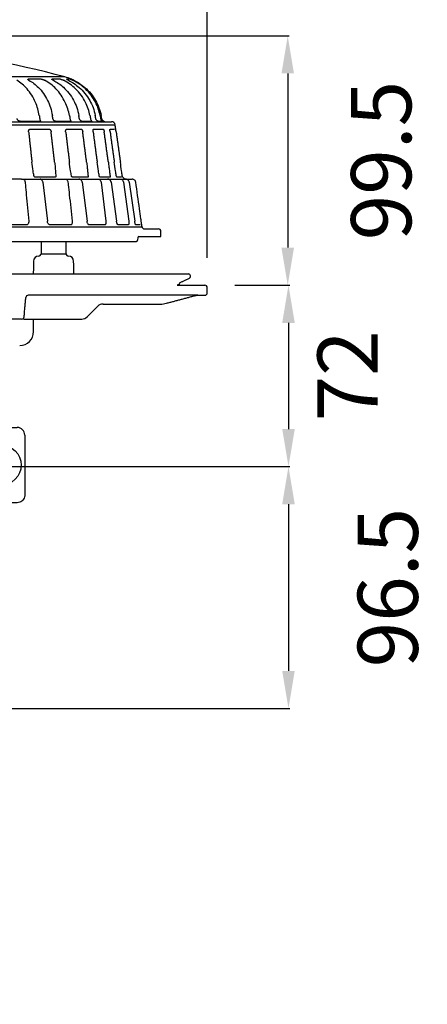
# Model space of a CAD drawing. Units: millimetres. Extents: x 266 to 770, y 3366 to 4560.
# Drawn here: x 608 to 770, y 3914 to 4306 of the extents above; entities that cross this region are included whole.
import ezdxf

# ---------------------------------------------------------------- set-up
doc = ezdxf.new("R2010")
doc.units = ezdxf.units.MM
doc.header["$LTSCALE"] = 0.4
doc.header["$MEASUREMENT"] = 0
doc.header["$PDSIZE"] = -1
doc.layers.get('Defpoints').update_dxf_attribs({"linetype": 'CONTINUOUS'})
doc.layers.add('Bemaßung', color=5, linetype='CONTINUOUS', lineweight=15)
doc.layers.add('KESSEL-System 200', color=7, linetype='CONTINUOUS')
doc.dimstyles.new('ISO-25', dxfattribs={"dimtxt": 2.5, "dimasz": 2.5, "dimexe": 1.25, "dimexo": 0.625, "dimtad": 1, "dimdec": 1, "dimdsep": 46, "dimtxsty": 'Standard', "dimcen": 2.5, "dimadec": 0, "dimazin": 0, "dimtfac": 1, "dimtdec": 1, "dimtmove": 2, "dimatfit": 3, "dimfxl": 1, "dimtolj": 1, "dimtzin": 0, "dimarcsym": 0})

# ---------------------------------------------------------------- blocks, each defined once
blk = doc.blocks.new('*D12')
at = {"layer": 'Bemaßung', "color": 0, "lineweight": -2}
for p, q in [((317.5, 4211.54), (317.5, 4412.85)), ((332.5, 4412.25), (459.48, 4412.25)), ((667.5, 4412.25), (559.48, 4412.25)), ((682.5, 4211.54), (682.5, 4412.85))]:
    blk.add_line(p, q, dxfattribs=at)
at = {"layer": 'Bemaßung', "color": 0}
for points in [[(332.5, 4414.75), (332.5, 4409.75), (317.5, 4412.25)], [(667.5, 4414.75), (667.5, 4409.75), (682.5, 4412.25)]]:
    blk.add_solid(points, dxfattribs=at)
at = {"layer": 'Defpoints', "color": 0}
for p in [(317.5, 4412.25), (317.5, 4199.54), (682.5, 4199.54)]:
    blk.add_point(p, dxfattribs=at)
at = {"layer": 'Bemaßung', "color": 0, "insert": (509.48, 4412.25), "char_height": 24, "attachment_point": 5}
blk.add_mtext('\\A1;%%c365', dxfattribs=at)
blk = doc.blocks.new('*D15')
at = {"layer": 'Bemaßung', "color": 0, "lineweight": -2}
for p, q in [((512, 4300), (715.15, 4300)), ((714.55, 4285), (714.55, 4215.54)), ((693.5, 4200.54), (715.15, 4200.54))]:
    blk.add_line(p, q, dxfattribs=at)
at = {"layer": 'Bemaßung', "color": 0}
for points in [[(712.05, 4285), (717.05, 4285), (714.55, 4300)], [(712.05, 4215.54), (717.05, 4215.54), (714.55, 4200.54)]]:
    blk.add_solid(points, dxfattribs=at)
at = {"layer": 'Defpoints', "color": 0}
for p in [(500, 4300), (681.5, 4200.54), (714.55, 4200.54)]:
    blk.add_point(p, dxfattribs=at)
at = {"layer": 'Bemaßung', "color": 0, "insert": (751.79, 4250.27), "char_height": 24, "attachment_point": 5, "rotation": 90}
blk.add_mtext('\\A1;99.5', dxfattribs=at)
blk = doc.blocks.new('*D14')
at = {"layer": 'Bemaßung', "color": 0, "lineweight": -2}
for p, q in [((693.5, 4200.54), (715.45, 4200.54)), ((714.85, 4185.54), (714.85, 4143.2)), ((576.15, 4128.2), (715.45, 4128.2))]:
    blk.add_line(p, q, dxfattribs=at)
at = {"layer": 'Bemaßung', "color": 0}
for points in [[(712.35, 4185.54), (717.35, 4185.54), (714.85, 4200.54)], [(712.35, 4143.2), (717.35, 4143.2), (714.85, 4128.2)]]:
    blk.add_solid(points, dxfattribs=at)
at = {"layer": 'Defpoints', "color": 0}
for p in [(681.5, 4200.54), (564.15, 4128.2), (714.85, 4128.2)]:
    blk.add_point(p, dxfattribs=at)
at = {"layer": 'Bemaßung', "color": 0, "insert": (738.4, 4164.37), "char_height": 24, "attachment_point": 5, "rotation": 90}
blk.add_mtext('\\A1;72', dxfattribs=at)
blk = doc.blocks.new('*D13')
at = {"layer": 'Bemaßung', "color": 0, "lineweight": -2}
for p, q in [((576.15, 4128.2), (715.45, 4128.2)), ((714.85, 4113.2), (714.85, 4046.7)), ((548.56, 4031.7), (715.45, 4031.7))]:
    blk.add_line(p, q, dxfattribs=at)
at = {"layer": 'Bemaßung', "color": 0}
for points in [[(712.35, 4113.2), (717.35, 4113.2), (714.85, 4128.2)], [(712.35, 4046.7), (717.35, 4046.7), (714.85, 4031.7)]]:
    blk.add_solid(points, dxfattribs=at)
at = {"layer": 'Defpoints', "color": 0}
for p in [(564.15, 4128.2), (536.56, 4031.7), (714.85, 4031.7)]:
    blk.add_point(p, dxfattribs=at)
at = {"layer": 'Bemaßung', "color": 0, "insert": (754.42, 4079.96), "char_height": 24, "attachment_point": 5, "rotation": 90}
blk.add_mtext('\\A1;96.5', dxfattribs=at)
blk = doc.blocks.new('KES_48370_Fanggitter')
at = {"layer": 'KESSEL-System 200', "linetype": 'Continuous'}
for p, q in [((125.74, 90.6), (-125.74, 90.6)), ((116.35, 89.71), (111.09, 89.71)), ((123.99, 89.71), (120.56, 89.71)), ((127.87, 89.71), (126.38, 89.71)), ((128.35, 89.71), (128.35, 89.71)), ((-145.78, 71.44), (145.78, 71.44)), ((-144.3, 72.73), (144.3, 72.73)), ((115.84, 72.88), (107.98, 72.88)), ((128.12, 72.88), (122.15, 72.88)), ((136.5, 72.88), (132.61, 72.88)), ((140.73, 72.88), (139.04, 72.88)), ((141.24, 72.88), (141.24, 72.88)), ((111.84, 69.73), (119.58, 69.73)), ((116.42, 69.73), (116.44, 69.73)), ((126.44, 69.73), (132.32, 69.73)), ((128.69, 69.73), (128.71, 69.73)), ((137.21, 69.73), (141.03, 69.73)), ((143.8, 69.73), (145.46, 69.73)), ((108.51, 49.87), (123.33, 49.87)), ((121.94, 50.58), (113.94, 50.58)), ((125.36, 49.87), (136.47, 49.87)), ((134.91, 50.58), (128.84, 50.58)), ((138.41, 49.87), (145.47, 49.87)), ((143.77, 50.58), (139.82, 50.58)), ((148.28, 50.58), (146.56, 50.58)), ((147.24, 49.87), (150.05, 49.87)), ((148.84, 50.58), (148.84, 50.58)), ((151.39, 48.57), (151.38, 48.57)), ((151.61, 49.87), (152.5, 49.87)), ((110.42, 31.57), (100.62, 31.57)), ((127.97, 31.57), (119.88, 31.57)), ((141.64, 31.57), (135.5, 31.57)), ((151, 31.57), (147, 31.57)), ((155.77, 31.57), (154.03, 31.57)), ((-156.49, 30.86), (156.49, 30.86)), ((157.48, 30), (163, 30)), ((98.03, 25), (154.24, 25)), ((155.28, 27), (164, 27)), ((116.24, 20.1), (126.24, 20.1)), ((-175.04, 12), (175.04, 12)), ((170.54, 7.5), (181.5, 7.5)), ((140.99, 0), (163.68, 0)), ((178.72, 3.5), (181.5, 3.5)), ((134.62, -5.12), (138.86, -0.88)), ((109.99, -6), (132.5, -6))]:
    blk.add_line(p, q, dxfattribs=at)
at = {"layer": 'KESSEL-System 200'}
for p, q in [((108.51, 49.87), (96.87, 49.87)), ((116.97, 48.57), (118.76, 33.04)), ((132.66, 48.57), (134.57, 33.04)), ((140.17, 48.57), (142.08, 33.04)), ((144.21, 48.57), (146.29, 33.04)), ((149.12, 48.57), (151.18, 33.04)), ((151.39, 48.57), (153.56, 33.04)), ((154.78, 26.52), (154.74, 25.48)), ((171.07, 7.74), (170.54, 7.5)), ((178.72, 3.5), (111.18, 3.5)), ((177.43, 3.33), (178.72, 3.5))]:
    blk.add_line(p, q, dxfattribs=at)
at = {"layer": 'KESSEL-System 200', "color": 7, "linetype": 'Continuous'}
blk.add_line((108.52, -6), (98.99, -6), dxfattribs=at)
at = {"layer": 'KESSEL-System 200', "linetype": 'Continuous', "flags": 128}
blk.add_lwpolyline([(144.21, 48.57), (144.2, 48.57), (144.18, 48.57)], dxfattribs=at)
at = {"layer": 'KESSEL-System 200'}
blk.add_arc((-0.07, -384.86), 491.82, 75.1787, 89.992, dxfattribs=at)
at = {"layer": 'KESSEL-System 200', "linetype": 'Continuous'}
for centre, radius, start, end in [((120.61, 71.27), 20, 67.2658, 75.1378), ((141.91, 74.23), 1.5, 243.7718, 270), ((144.3, 71.23), 1.5, 8, 90), ((116.45, 70.23), 0.5, 265.7498, 268.2892), ((116.44, 69.73), 0.000528, 232.104, 325.7259), ((128.72, 70.23), 0.5, 265.7498, 268.254), ((128.71, 69.75), 0.0206, 263.8469, 278.7205), ((150.12, 51.37), 1.5, 211.3773, 270), ((157.48, 31), 1, 188, 270), ((163, 29), 1, 0, 90), ((154.24, 25.5), 0.5, 270, 358), ((155.28, 26.5), 0.5, 90, 178), ((115.24, 20.1), 1, 270, 0), ((127.24, 20.1), 1, 180, 270), ((115.25, 17.1), 2, 90.1399, 179), ((127.24, 17.1), 2, 1, 89.8601), ((175.04, 11.25), 0.75, 0, 90), ((170.75, 8.42), 0.75, 295, 357.7655), ((175.04, 10.98), 0.75, 295, 0), ((181.5, 6.5), 1, 0, 90), ((181.5, 4.5), 1, 270, 0), ((140.99, -3), 3, 90, 135), ((163.68, 10), 10, 270, 285), ((109.99, -3), 3, 251.7412, 270), ((132.5, -3), 3, 270, 315)]:
    blk.add_arc(centre, radius, start, end, dxfattribs=at)
at = {"layer": 'KESSEL-System 200', "color": 7, "linetype": 'Continuous'}
for centre, start, end in [((111.18, 2.5), 90, 175), ((108.52, -5), 270, 355)]:
    blk.add_arc(centre, 1, start, end, dxfattribs=at)
at = {"layer": 'KESSEL-System 200', "linetype": 'Continuous'}
for points, knots in [([(115.55, 75.22), (115.36, 76.11), (114.99, 77.92), (113.99, 80.64), (112.58, 83.35), (110.79, 85.77), (108.77, 87.8), (107.31, 88.77), (106.57, 89.26)], [0, 0, 0, 0, 0.149732, 0.302395, 0.483165, 0.669178, 0.832668, 1, 1, 1, 1]), ([(111.45, 89.26), (111.35, 89.31), (111.16, 89.43), (110.98, 89.57), (110.93, 89.67), (110.99, 89.71), (111.07, 89.71), (111.09, 89.71)], [0, 0, 0, 0, 0.240565, 0.481595, 0.708702, 0.916758, 1, 1, 1, 1]), ([(111.45, 89.26), (112.11, 88.85), (113.43, 88.03), (115.39, 86.3), (117.28, 84.06), (118.9, 81.33), (120.12, 78.36), (120.56, 76.28), (120.78, 75.22)], [0, 0, 0, 0, 0.140528, 0.283471, 0.464226, 0.650223, 0.82284, 1, 1, 1, 1]), ([(116.35, 89.71), (116.4, 89.71), (116.51, 89.7), (116.77, 89.63), (117.07, 89.53), (117.39, 89.4), (117.58, 89.3), (117.68, 89.26)], [0, 0, 0, 0, 0.19321, 0.386195, 0.585282, 0.798597, 1, 1, 1, 1]), ([(127.59, 75.22), (127.38, 76.11), (126.97, 77.92), (125.87, 80.64), (124.33, 83.35), (122.35, 85.77), (120.12, 87.8), (118.5, 88.77), (117.68, 89.26)], [0, 0, 0, 0, 0.149732, 0.302395, 0.483165, 0.669178, 0.832668, 1, 1, 1, 1]), ([(121.16, 89.26), (121.05, 89.31), (120.83, 89.43), (120.61, 89.57), (120.5, 89.66), (120.51, 89.68), (120.52, 89.68)], [0, 0, 0, 0, 0.305631, 0.611856, 0.900388, 1, 1, 1, 1]), ([(121.16, 89.26), (121.86, 88.86), (123.28, 88.05), (125.39, 86.34), (127.45, 84.13), (129.22, 81.39), (130.58, 78.4), (131.07, 76.29), (131.31, 75.22)], [0, 0, 0, 0, 0.138266, 0.278829, 0.459586, 0.645585, 0.820429, 1, 1, 1, 1]), ([(123.99, 89.71), (124.03, 89.71), (124.1, 89.7), (124.32, 89.63), (124.6, 89.53), (124.91, 89.4), (125.12, 89.3), (125.22, 89.26)], [0, 0, 0, 0, 0.193211, 0.386194, 0.585286, 0.798595, 1, 1, 1, 1]), ([(135.75, 75.22), (135.53, 76.11), (135.1, 77.92), (133.94, 80.64), (132.3, 83.35), (130.19, 85.77), (127.81, 87.8), (126.09, 88.77), (125.22, 89.26)], [0, 0, 0, 0, 0.149732, 0.302395, 0.483165, 0.669178, 0.832668, 1, 1, 1, 1]), ([(127.19, 89.26), (127.07, 89.31), (126.84, 89.43), (126.56, 89.57), (126.39, 89.67), (126.35, 89.71), (126.37, 89.71), (126.38, 89.71)], [0, 0, 0, 0, 0.240565, 0.481598, 0.708704, 0.916759, 1, 1, 1, 1]), ([(127.19, 89.26), (127.93, 88.85), (129.44, 88.04), (131.66, 86.3), (133.83, 84.07), (135.68, 81.34), (137.09, 78.36), (137.6, 76.28), (137.86, 75.22)], [0, 0, 0, 0, 0.140134, 0.282661, 0.463416, 0.649414, 0.822419, 1, 1, 1, 1]), ([(127.87, 89.71), (127.88, 89.71), (127.92, 89.7), (128.1, 89.63), (128.35, 89.53), (128.64, 89.4), (128.85, 89.3), (128.95, 89.26)], [0, 0, 0, 0, 0.19321, 0.386197, 0.585284, 0.798591, 1, 1, 1, 1]), ([(129.35, 89.26), (129.23, 89.31), (128.99, 89.43), (128.67, 89.57), (128.45, 89.67), (128.36, 89.71), (128.35, 89.71), (128.35, 89.71)], [0, 0, 0, 0, 0.240566, 0.481601, 0.708704, 0.916759, 1, 1, 1, 1]), ([(139.78, 75.22), (139.57, 76.11), (139.13, 77.92), (137.93, 80.64), (136.25, 83.35), (134.07, 85.77), (131.63, 87.8), (129.85, 88.77), (128.95, 89.26)], [0, 0, 0, 0, 0.149732, 0.302395, 0.483165, 0.669178, 0.832667, 1, 1, 1, 1]), ([(129.35, 89.26), (130.12, 88.85), (131.67, 88.02), (133.94, 86.27), (136.14, 84.02), (138.01, 81.29), (139.43, 78.33), (139.95, 76.27), (140.21, 75.22)], [0, 0, 0, 0, 0.141894, 0.286274, 0.467028, 0.653025, 0.824295, 1, 1, 1, 1]), ([(107.98, 72.88), (107.91, 72.89), (107.77, 72.9), (107.5, 72.97), (107.24, 73.1), (107.01, 73.3), (106.83, 73.58), (106.75, 73.83), (106.73, 73.99), (106.73, 74.02)], [0, 0, 0, 0, 0.149283, 0.298683, 0.44526, 0.592081, 0.755032, 0.952729, 1, 1, 1, 1]), ([(115.72, 74.02), (115.75, 73.86), (115.8, 73.57), (115.94, 73.25), (116.02, 73.05), (116.03, 72.94), (115.96, 72.89), (115.88, 72.89), (115.84, 72.88)], [0, 0, 0, 0, 0.258468, 0.444787, 0.600486, 0.756654, 0.902487, 1, 1, 1, 1]), ([(122.15, 72.88), (122.09, 72.89), (121.98, 72.9), (121.74, 72.97), (121.48, 73.1), (121.25, 73.3), (121.07, 73.58), (120.98, 73.83), (120.96, 73.99), (120.95, 74.02)], [0, 0, 0, 0, 0.14928, 0.298682, 0.445259, 0.59208, 0.755032, 0.952729, 1, 1, 1, 1]), ([(127.77, 74.02), (127.81, 73.86), (127.87, 73.57), (128.04, 73.25), (128.16, 73.05), (128.22, 72.94), (128.2, 72.89), (128.14, 72.89), (128.12, 72.88)], [0, 0, 0, 0, 0.258467, 0.444788, 0.600486, 0.756654, 0.90249, 1, 1, 1, 1]), ([(132.61, 72.88), (132.57, 72.89), (132.48, 72.9), (132.27, 72.97), (132.04, 73.1), (131.81, 73.3), (131.62, 73.58), (131.53, 73.83), (131.51, 73.99), (131.5, 74.02)], [0, 0, 0, 0, 0.149282, 0.298682, 0.44526, 0.592081, 0.755032, 0.95273, 1, 1, 1, 1]), ([(135.94, 74.02), (135.98, 73.86), (136.05, 73.57), (136.25, 73.25), (136.41, 73.05), (136.52, 72.94), (136.54, 72.89), (136.51, 72.89), (136.5, 72.88)], [0, 0, 0, 0, 0.258469, 0.44479, 0.600485, 0.756653, 0.90249, 1, 1, 1, 1]), ([(139.04, 72.88), (139.01, 72.89), (138.96, 72.9), (138.79, 72.97), (138.58, 73.1), (138.36, 73.3), (138.18, 73.58), (138.09, 73.83), (138.06, 73.99), (138.06, 74.02)], [0, 0, 0, 0, 0.149282, 0.298683, 0.445258, 0.592082, 0.755032, 0.95273, 1, 1, 1, 1]), ([(139.99, 74.02), (140.03, 73.86), (140.1, 73.57), (140.32, 73.25), (140.51, 73.05), (140.66, 72.94), (140.73, 72.89), (140.73, 72.89), (140.73, 72.88)], [0, 0, 0, 0, 0.258469, 0.444789, 0.600485, 0.756655, 0.902489, 1, 1, 1, 1]), ([(141.24, 72.88), (141.23, 72.89), (141.22, 72.9), (141.09, 72.97), (140.91, 73.1), (140.71, 73.3), (140.54, 73.58), (140.45, 73.83), (140.42, 73.99), (140.42, 74.02)], [0, 0, 0, 0, 0.149282, 0.298681, 0.445257, 0.59208, 0.755033, 0.95273, 1, 1, 1, 1]), ([(111.3, 68.75), (111.3, 68.86), (111.29, 69.08), (111.37, 69.38), (111.51, 69.6), (111.67, 69.71), (111.79, 69.73), (111.84, 69.73)], [0, 0, 0, 0, 0.215538, 0.431178, 0.64462, 0.85719, 1, 1, 1, 1]), ([(119.58, 69.73), (119.65, 69.72), (119.78, 69.7), (119.97, 69.53), (120.13, 69.28), (120.22, 69), (120.25, 68.82), (120.26, 68.75)], [0, 0, 0, 0, 0.215487, 0.431063, 0.644548, 0.857105, 1, 1, 1, 1]), ([(126.06, 68.75), (126.06, 68.86), (126.04, 69.08), (126.09, 69.38), (126.19, 69.6), (126.32, 69.71), (126.41, 69.73), (126.44, 69.73)], [0, 0, 0, 0, 0.215537, 0.431177, 0.644616, 0.857185, 1, 1, 1, 1]), ([(132.32, 69.73), (132.37, 69.72), (132.47, 69.7), (132.61, 69.53), (132.74, 69.28), (132.82, 69), (132.85, 68.82), (132.86, 68.75)], [0, 0, 0, 0, 0.215487, 0.431064, 0.644548, 0.857103, 1, 1, 1, 1]), ([(136.99, 68.75), (136.98, 68.86), (136.96, 69.08), (136.98, 69.38), (137.04, 69.6), (137.12, 69.71), (137.18, 69.73), (137.21, 69.73)], [0, 0, 0, 0, 0.215537, 0.431176, 0.644617, 0.857187, 1, 1, 1, 1]), ([(141.03, 69.73), (141.06, 69.72), (141.13, 69.7), (141.22, 69.53), (141.32, 69.28), (141.38, 69), (141.41, 68.82), (141.42, 68.75)], [0, 0, 0, 0, 0.215483, 0.431062, 0.644548, 0.857103, 1, 1, 1, 1]), ([(143.76, 68.75), (143.75, 68.86), (143.72, 69.08), (143.71, 69.38), (143.72, 69.6), (143.76, 69.71), (143.79, 69.73), (143.8, 69.73)], [0, 0, 0, 0, 0.215537, 0.431178, 0.644617, 0.857189, 1, 1, 1, 1]), ([(146.16, 68.75), (146.14, 68.86), (146.11, 69.08), (146.07, 69.38), (146.04, 69.6), (146.03, 69.71), (146.02, 69.73), (146.02, 69.73)], [0, 0, 0, 0, 0.215537, 0.431177, 0.644617, 0.857188, 1, 1, 1, 1]), ([(113.41, 51.16), (113.29, 51.81), (112.96, 53.62), (112.75, 55.45), (112.62, 56.61)], [0, 0, 0, 0, 0.362698, 1, 1, 1, 1]), ([(121.65, 56.61), (121.73, 55.95), (121.86, 54.71), (122.02, 52.89), (122.08, 51.73), (122.1, 51.16)], [0, 0, 0, 0, 0.362299, 0.680765, 1, 1, 1, 1]), ([(128.37, 51.16), (128.25, 51.81), (127.92, 53.62), (127.69, 55.45), (127.55, 56.61)], [0, 0, 0, 0, 0.362698, 1, 1, 1, 1]), ([(134.4, 56.61), (134.48, 55.95), (134.64, 54.71), (134.83, 52.89), (134.92, 51.73), (134.97, 51.16)], [0, 0, 0, 0, 0.362299, 0.680765, 1, 1, 1, 1]), ([(139.43, 51.16), (139.32, 51.81), (139, 53.62), (138.76, 55.45), (138.6, 56.61)], [0, 0, 0, 0, 0.362698, 1, 1, 1, 1]), ([(143.07, 56.61), (143.15, 55.95), (143.32, 54.71), (143.54, 52.89), (143.67, 51.73), (143.73, 51.16)], [0, 0, 0, 0, 0.362299, 0.680765, 1, 1, 1, 1]), ([(146.25, 51.16), (146.15, 51.81), (145.86, 53.62), (145.6, 55.45), (145.44, 56.61)], [0, 0, 0, 0, 0.362698, 1, 1, 1, 1]), ([(148.63, 51.16), (148.54, 51.81), (148.28, 53.62), (148.03, 55.45), (147.86, 56.61)], [0, 0, 0, 0, 0.362698, 1, 1, 1, 1]), ([(113.94, 50.58), (113.9, 50.59), (113.81, 50.6), (113.67, 50.69), (113.54, 50.83), (113.45, 50.99), (113.42, 51.11), (113.41, 51.16)], [0, 0, 0, 0, 0.203884, 0.407428, 0.604347, 0.828658, 1, 1, 1, 1]), ([(122.1, 51.16), (122.11, 51.08), (122.11, 50.92), (122.1, 50.74), (122.06, 50.63), (121.99, 50.59), (121.95, 50.58), (121.94, 50.58)], [0, 0, 0, 0, 0.265177, 0.531716, 0.733915, 0.936728, 1, 1, 1, 1]), ([(128.84, 50.58), (128.8, 50.59), (128.74, 50.6), (128.61, 50.69), (128.49, 50.83), (128.41, 50.99), (128.38, 51.11), (128.37, 51.16)], [0, 0, 0, 0, 0.203879, 0.40743, 0.604342, 0.828655, 1, 1, 1, 1]), ([(134.97, 51.16), (134.97, 51.08), (134.98, 50.92), (135, 50.74), (134.98, 50.63), (134.95, 50.59), (134.91, 50.58), (134.91, 50.58)], [0, 0, 0, 0, 0.265177, 0.531714, 0.733909, 0.936713, 1, 1, 1, 1]), ([(139.82, 50.58), (139.8, 50.59), (139.75, 50.6), (139.64, 50.69), (139.54, 50.83), (139.47, 50.99), (139.44, 51.11), (139.43, 51.16)], [0, 0, 0, 0, 0.203886, 0.407425, 0.604345, 0.828654, 1, 1, 1, 1]), ([(143.73, 51.16), (143.74, 51.08), (143.76, 50.92), (143.8, 50.74), (143.81, 50.63), (143.8, 50.59), (143.78, 50.58), (143.77, 50.58)], [0, 0, 0, 0, 0.265179, 0.53172, 0.733916, 0.936723, 1, 1, 1, 1]), ([(146.56, 50.58), (146.54, 50.59), (146.51, 50.6), (146.44, 50.69), (146.35, 50.83), (146.29, 50.99), (146.26, 51.11), (146.25, 51.16)], [0, 0, 0, 0, 0.203885, 0.407427, 0.604342, 0.828657, 1, 1, 1, 1]), ([(148.84, 50.58), (148.84, 50.59), (148.83, 50.6), (148.78, 50.69), (148.72, 50.83), (148.66, 50.99), (148.64, 51.11), (148.63, 51.16)], [0, 0, 0, 0, 0.203884, 0.407429, 0.604345, 0.828657, 1, 1, 1, 1]), ([(108.84, 49.87), (108.96, 49.85), (109.21, 49.82), (109.53, 49.56), (109.78, 49.18), (109.88, 48.82), (109.91, 48.61), (109.91, 48.57)], [0, 0, 0, 0, 0.235703, 0.47144, 0.707075, 0.942591, 1, 1, 1, 1]), ([(109.91, 48.57), (109.94, 48.24), (110.09, 46.59), (110.57, 41.42), (111.01, 36.57), (111.33, 33.04)], [0, 0, 0, 0, 0.063757, 0.318786, 1, 1, 1, 1]), ([(116.97, 48.57), (116.94, 48.74), (116.88, 49.07), (116.64, 49.48), (116.32, 49.76), (116.04, 49.86), (115.89, 49.86), (115.86, 49.87)], [0, 0, 0, 0, 0.235487, 0.470976, 0.706448, 0.941991, 1, 1, 1, 1]), ([(123.33, 49.87), (123.38, 49.87), (123.54, 49.87), (123.9, 49.87), (124.39, 49.87), (124.91, 49.87), (125.21, 49.87), (125.36, 49.87)], [0, 0, 0, 0, 0.11651, 0.337357, 0.558215, 0.779107, 1, 1, 1, 1]), ([(125.74, 49.87), (125.88, 49.85), (126.16, 49.82), (126.53, 49.56), (126.82, 49.18), (126.94, 48.82), (126.97, 48.61), (126.97, 48.57)], [0, 0, 0, 0, 0.235702, 0.471438, 0.707076, 0.942591, 1, 1, 1, 1]), ([(126.97, 48.57), (127.01, 48.24), (127.19, 46.59), (127.75, 41.42), (128.28, 36.57), (128.66, 33.04)], [0, 0, 0, 0, 0.063757, 0.318786, 1, 1, 1, 1]), ([(132.66, 48.57), (132.65, 48.58), (132.65, 48.74), (132.54, 49.06), (132.28, 49.46), (131.92, 49.73), (131.58, 49.87), (131.37, 49.85), (131.32, 49.85)], [0, 0, 0, 0, 0.014165, 0.238573, 0.466329, 0.693862, 0.916983, 1, 1, 1, 1]), ([(136.47, 49.87), (136.51, 49.87), (136.64, 49.87), (136.95, 49.87), (137.41, 49.87), (137.92, 49.87), (138.24, 49.87), (138.41, 49.87)], [0, 0, 0, 0, 0.116511, 0.337361, 0.558216, 0.77911, 1, 1, 1, 1]), ([(138.81, 49.87), (138.97, 49.85), (139.28, 49.82), (139.69, 49.56), (140, 49.18), (140.14, 48.82), (140.17, 48.61), (140.17, 48.57)], [0, 0, 0, 0, 0.235701, 0.471435, 0.707074, 0.942592, 1, 1, 1, 1]), ([(144.18, 48.57), (144.14, 48.74), (144.06, 49.07), (143.77, 49.48), (143.37, 49.76), (143.02, 49.86), (142.83, 49.86), (142.79, 49.87)], [0, 0, 0, 0, 0.235489, 0.470981, 0.706449, 0.941995, 1, 1, 1, 1]), ([(144.21, 48.57), (144.2, 48.58), (144.2, 48.75), (144.08, 49.06), (143.82, 49.45), (143.44, 49.72), (143.08, 49.86), (142.86, 49.85), (142.79, 49.85)], [0, 0, 0, 0, 0.014185, 0.234901, 0.457749, 0.680291, 0.900782, 1, 1, 1, 1]), ([(145.47, 49.87), (145.5, 49.87), (145.58, 49.87), (145.83, 49.87), (146.24, 49.87), (146.74, 49.87), (147.07, 49.87), (147.24, 49.87)], [0, 0, 0, 0, 0.116514, 0.337359, 0.55822, 0.77911, 1, 1, 1, 1]), ([(147.68, 49.87), (147.84, 49.85), (148.17, 49.82), (148.6, 49.56), (148.93, 49.18), (149.08, 48.82), (149.11, 48.61), (149.12, 48.57)], [0, 0, 0, 0, 0.235698, 0.471439, 0.707077, 0.94259, 1, 1, 1, 1]), ([(151.38, 48.57), (151.34, 48.74), (151.26, 49.07), (150.95, 49.48), (150.54, 49.76), (150.17, 49.86), (149.97, 49.86), (149.93, 49.87)], [0, 0, 0, 0, 0.235488, 0.470979, 0.706448, 0.941994, 1, 1, 1, 1]), ([(150.05, 49.87), (150.06, 49.87), (150.1, 49.87), (150.28, 49.87), (150.64, 49.87), (151.1, 49.87), (151.44, 49.87), (151.61, 49.87)], [0, 0, 0, 0, 0.116511, 0.337358, 0.558218, 0.779107, 1, 1, 1, 1]), ([(153.99, 48.57), (153.95, 48.74), (153.87, 49.07), (153.55, 49.48), (153.13, 49.76), (152.75, 49.86), (152.55, 49.86), (152.5, 49.87)], [0, 0, 0, 0, 0.235489, 0.470979, 0.706448, 0.941991, 1, 1, 1, 1]), ([(156.17, 33.04), (156.13, 33.37), (155.9, 35.02), (155.17, 40.2), (154.49, 45.05), (153.99, 48.57)], [0, 0, 0, 0, 0.063757, 0.318787, 1, 1, 1, 1]), ([(111.33, 33.04), (111.34, 32.93), (111.35, 32.66), (111.26, 32.24), (111.06, 31.87), (110.77, 31.62), (110.54, 31.59), (110.42, 31.57)], [0, 0, 0, 0, 0.141844, 0.357507, 0.571638, 0.785748, 1, 1, 1, 1]), ([(119.88, 31.57), (119.82, 31.58), (119.64, 31.59), (119.36, 31.76), (119.07, 32.09), (118.85, 32.54), (118.79, 32.87), (118.76, 33.04)], [0, 0, 0, 0, 0.129163, 0.344651, 0.562246, 0.781228, 1, 1, 1, 1]), ([(128.66, 33.04), (128.67, 32.93), (128.69, 32.66), (128.63, 32.24), (128.48, 31.87), (128.26, 31.62), (128.07, 31.59), (127.97, 31.57)], [0, 0, 0, 0, 0.141845, 0.357507, 0.571638, 0.785749, 1, 1, 1, 1]), ([(135.5, 31.57), (135.45, 31.58), (135.31, 31.59), (135.08, 31.76), (134.85, 32.09), (134.66, 32.54), (134.6, 32.87), (134.57, 33.04)], [0, 0, 0, 0, 0.129164, 0.344651, 0.562244, 0.781228, 1, 1, 1, 1]), ([(142.08, 33.04), (142.09, 32.93), (142.12, 32.66), (142.09, 32.24), (142, 31.87), (141.85, 31.62), (141.71, 31.59), (141.64, 31.57)], [0, 0, 0, 0, 0.141845, 0.357507, 0.571637, 0.785747, 1, 1, 1, 1]), ([(147, 31.57), (146.97, 31.58), (146.87, 31.59), (146.71, 31.76), (146.53, 32.09), (146.38, 32.54), (146.32, 32.87), (146.29, 33.04)], [0, 0, 0, 0, 0.129162, 0.344653, 0.562246, 0.781228, 1, 1, 1, 1]), ([(151.18, 33.04), (151.19, 32.93), (151.23, 32.66), (151.24, 32.24), (151.2, 31.87), (151.12, 31.62), (151.04, 31.59), (151, 31.57)], [0, 0, 0, 0, 0.141845, 0.357507, 0.571639, 0.785749, 1, 1, 1, 1]), ([(154.03, 31.57), (154.02, 31.58), (153.97, 31.59), (153.87, 31.76), (153.76, 32.09), (153.64, 32.54), (153.59, 32.87), (153.56, 33.04)], [0, 0, 0, 0, 0.129163, 0.344652, 0.562245, 0.781228, 1, 1, 1, 1]), ([(156.39, 31.58), (156.38, 31.59), (156.38, 31.6), (156.36, 31.76), (156.31, 32.09), (156.25, 32.54), (156.2, 32.87), (156.17, 33.04)], [0, 0, 0, 0, 0.077269, 0.3056, 0.53616, 0.768192, 1, 1, 1, 1])]:
    blk.add_open_spline(points, degree=3, knots=knots, dxfattribs=at)
for points in [[(111.09, 89.71), (111.08, 89.5)], [(120.52, 89.71), (120.56, 89.71)], [(120.56, 89.71), (120.56, 89.62)], [(115.55, 75.22), (115.71, 74.05)], [(120.95, 74.05), (120.78, 75.22)], [(127.59, 75.22), (127.77, 74.05)], [(131.5, 74.05), (131.31, 75.22)], [(135.75, 75.22), (135.94, 74.05)], [(138.05, 74.05), (137.86, 75.22)], [(139.78, 75.22), (139.98, 74.05)], [(140.41, 74.05), (140.21, 75.22)], [(115.71, 74.05), (115.72, 74.02)], [(120.95, 74.02), (120.95, 74.05)], [(127.77, 74.05), (127.77, 74.02)], [(131.5, 74.02), (131.5, 74.05)], [(135.94, 74.05), (135.94, 74.02)], [(138.06, 74.02), (138.05, 74.05)], [(139.98, 74.05), (139.99, 74.02)], [(140.42, 74.02), (140.41, 74.05)], [(146.02, 69.73), (145.78, 71.44)], [(111.3, 68.75), (112.62, 56.61)], [(121.65, 56.61), (120.26, 68.75)], [(126.06, 68.75), (127.55, 56.61)], [(134.4, 56.61), (132.86, 68.75)], [(136.99, 68.75), (138.6, 56.61)], [(143.07, 56.61), (141.42, 68.75)], [(143.76, 68.75), (145.44, 56.61)], [(146.16, 68.75), (147.86, 56.61)], [(115.3, 49.87), (115.39, 49.87)], [(156.49, 30.86), (156.39, 31.58)], [(164, 27), (164, 29)], [(116.24, 25), (116.24, 20.1)], [(126.24, 20.1), (126.24, 25)], [(113.25, 17.14), (113.16, 12)], [(129.33, 12), (129.24, 17.14)], [(171.5, 8.5), (175.36, 10.3)], [(171.5, 8.39), (171.5, 8.5)], [(175.79, 10.98), (175.79, 11.25)], [(182.5, 4.5), (182.5, 6.5)], [(166.27, 0.34), (177.43, 3.33)]]:
    blk.add_open_spline(points, degree=1, dxfattribs=at)
at = {"layer": 'KESSEL-System 200', "color": 7, "linetype": 'Continuous'}
blk.add_open_spline([(109.51, -5.09), (110.19, 2.59)], degree=1, dxfattribs=at)
blk = doc.blocks.new('KES_48370_Heizung va')
at = {"layer": 'KESSEL-System 200', "color": 7, "linetype": 'Continuous'}
for p, q in [((-344.74, 2143.81), (-160.64, 2143.81)), ((-160.64, 2143.81), (-157.84, 2143.81)), ((-157.84, 2143.81), (-143.24, 2143.81)), ((-143.24, 2143.81), (-143.24, 2143.81)), ((-140.24, 2140.81), (-140.24, 2116.81)), ((-149.45, 2132.23), (-152.37, 2130.55)), ((-152.37, 2130.55), (-152.37, 2127.08)), ((-146.53, 2130.55), (-149.45, 2132.23)), ((-146.53, 2127.08), (-146.53, 2130.55)), ((-152.37, 2127.08), (-149.45, 2125.4)), ((-149.45, 2125.4), (-146.53, 2127.08)), ((-160.83, 2115.11), (-160.83, 2119.09)), ((-169.43, 2113.81), (-330.63, 2113.81)), ((-160.83, 2115.11), (-169.43, 2115.11)), ((-143.24, 2113.81), (-160.83, 2113.81)), ((-143.47, 2113.81), (-160.83, 2113.81)), ((-143.24, 2113.81), (-143.24, 2113.81)), ((-160.83, 1825.11), (-169.43, 1825.11))]:
    blk.add_line(p, q, dxfattribs=at)
blk.add_circle((-149.69, 2128.82), 8, dxfattribs=at)
for centre, radius, start, end in [((-344.74, 2141.81), 2, 90, 180), ((-160.64, 2141.81), 2, 0, 90), ((-143.24, 2140.81), 3, 0, 90), ((-344.74, 2123.92), 2, 180, 240), ((-165.13, 2123.95), 6.49, 311.5185, 359.7055), ((-330.7, 2115.81), 2, 240, 270)]:
    blk.add_arc(centre, radius, start, end, dxfattribs=at)
for points in [[(-346.74, 2141.81), (-346.74, 2123.92)], [(-158.64, 2123.92), (-158.64, 2141.81)], [(-345.74, 2122.18), (-331.7, 2114.08)], [(-169.43, 2115.11), (-169.43, 1825.11)], [(-160.83, 1825.11), (-160.83, 2115.11)]]:
    blk.add_open_spline(points, degree=1, dxfattribs=at)
blk.add_open_spline([(-140.24, 2116.81), (-140.26, 2116.59), (-140.29, 2116.04), (-140.65, 2115.19), (-141.33, 2114.43), (-142.23, 2113.91), (-142.9, 2113.85), (-143.24, 2113.81)], degree=3, knots=[0, 0, 0, 0, 0.140406, 0.355148, 0.570085, 0.78507, 1, 1, 1, 1], dxfattribs=at)
blk = doc.blocks.new('48370.03 - va')
at = {"layer": 'KESSEL-System 200', "linetype": 'Continuous'}
blk.add_arc((107.75, -117.96), 5.5, 270, 0, dxfattribs=at)
at = {"layer": 'KESSEL-System 200'}
for name, p in [('KES_48370_Fanggitter', (0, -106.96)), ('KES_48370_Heizung va', (250, -2300))]:
    blk.add_blockref(name, p, dxfattribs=at)

msp = doc.modelspace()

# ---------------------------------------------------------------- linework, layer by layer
at = {"layer": 'KESSEL-System 200'}
msp.add_line((613.25, 4182.04), (613.25, 4187.04), dxfattribs=at)

# ---------------------------------------------------------------- block references
msp.add_blockref('48370.03 - va', (500, 4300), dxfattribs=at)

# ---------------------------------------------------------------- dimensions: what is measured, and where the dimension line sits
at = {"layer": 'Bemaßung', "color": 5}
dim = msp.add_linear_dim(base=(317.5, 4412.25), p1=(682.5, 4199.54), p2=(317.5, 4199.54), text='%%c<>', dimstyle='ISO-25', override={"dimscale": 60, "dimtxt": 0.4, "dimasz": 0.25, "dimexe": 0.01, "dimexo": 0.2, "dimgap": 0.1, "dimdec": 0}, dxfattribs=at)
dim.commit()
dim.dimension.update_dxf_attribs({"geometry": '*D12', "text_midpoint": (509.48, 4412.25), "dimtype": 160})
for base, p1, p2, override, picture, middle in [((714.55, 4200.54), (500, 4300), (681.5, 4200.54), {"dimscale": 60, "dimtxt": 0.4, "dimasz": 0.25, "dimexe": 0.01, "dimexo": 0.2, "dimgap": 0.1, "dimdec": 1}, '*D15', (751.79, 4250.27)), ((714.85, 4128.2), (681.5, 4200.54), (564.15, 4128.2), {"dimscale": 60, "dimtxt": 0.4, "dimasz": 0.25, "dimexe": 0.01, "dimexo": 0.2, "dimgap": 0.1, "dimdec": 0}, '*D14', (738.4, 4164.37)), ((714.85, 4031.7), (564.15, 4128.2), (536.56, 4031.7), {"dimscale": 60, "dimtxt": 0.4, "dimasz": 0.25, "dimexe": 0.01, "dimexo": 0.2, "dimgap": 0.1, "dimdec": 1}, '*D13', (754.42, 4079.96))]:
    dim = msp.add_linear_dim(base=base, p1=p1, p2=p2, angle=90, dimstyle='ISO-25', override=override, dxfattribs=at)
    dim.commit()
    dim.dimension.update_dxf_attribs({"geometry": picture, "text_midpoint": middle, "dimtype": 160})

doc.saveas('drawing.dxf')
